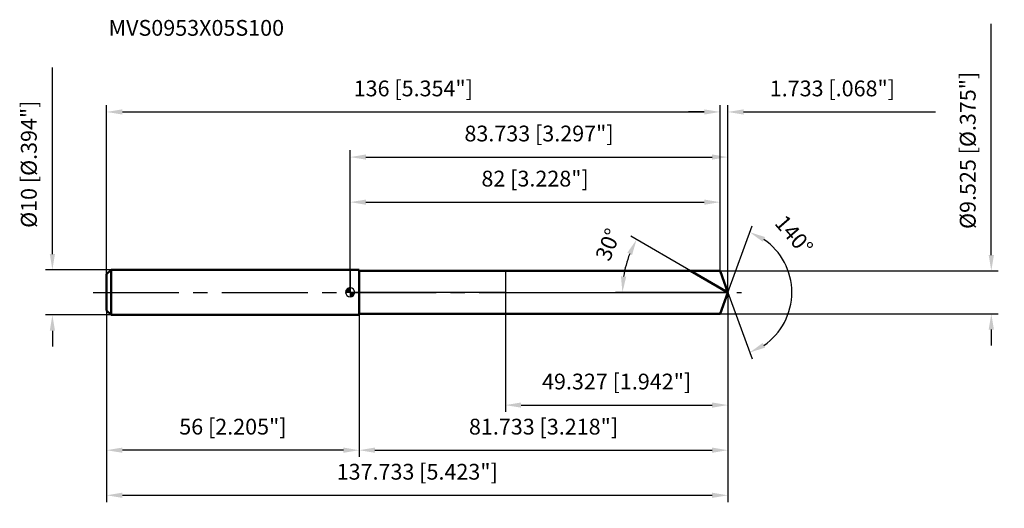
# Model space of a CAD drawing. Units: millimetres. Extents: x -73 to 145, y -48 to 60.
import ezdxf

# ---------------------------------------------------------------- set-up
doc = ezdxf.new("R2010")
doc.units = ezdxf.units.MM
doc.linetypes.add('CENTER2', pattern=[28.575, 19.05, -3.175, 3.175, -3.175])
for name, color, linetype, lineweight in [('1', 4, 'Continuous', 50), ('2', 7, 'Continuous', 25), ('4', 2, 'CENTER2', 25), ('cut', 1, 'Continuous', 25), ('nocut', 7, 'Continuous', 25), ('sk1', 4, 'Continuous', 50), ('sk2', 7, 'Continuous', 25), ('sk4', 2, 'CENTER2', 25), ('sk6', 5, 'Continuous', 35)]:
    doc.layers.add(name, color=color, linetype=linetype, lineweight=lineweight)
doc.layers.add('7', color=5, linetype='Continuous')
doc.styles.add('simplex', font='txt.shx', dxfattribs={"height": 3.5})
doc.styles.get("Standard").update_dxf_attribs({"font": 'txt.shx', "bigfont": '@extfont2.shx'})
doc.dimstyles.new('コピー - ISO-25', dxfattribs={"dimscale": 0, "dimtxt": 3.5, "dimasz": 3.5, "dimexe": 1.5, "dimexo": 0, "dimgap": 2.3, "dimtad": 1, "dimdec": 3, "dimdsep": 46, "dimtxsty": 'simplex', "dimcen": 0.09, "dimclrd": 256, "dimclre": 256, "dimclrt": 256, "dimadec": 0, "dimazin": 0, "dimtfac": 1, "dimtofl": 0, "dimtmove": 0, "dimatfit": 3, "dimfxl": 1, "dimtolj": 1, "dimlwd": -1, "dimlwe": -1, "dimarcsym": 0})

# ---------------------------------------------------------------- blocks, each defined once
blk = doc.blocks.new('zero block')
h = blk.add_hatch(color=7)
h.paths.add_polyline_path([(0, 1, 0.414214), (-1, 0), (0, 0)])
h.paths.add_polyline_path([(1, 0), (0, 0), (0, -1, 0.414214)])
at = {"color": 7, "ltscale": 0.2}
for p, q in [((-1, 0), (1, 0)), ((0, -1), (0, 1))]:
    blk.add_line(p, q, dxfattribs=at)
for start, end in [(90, 180), (180, 270), (0, 90), (270, 0)]:
    blk.add_arc((0, 0), 1, start, end, dxfattribs=at)
blk = doc.blocks.new('*D283')
at = {"layer": '2'}
for p, q in [((0, 0), (0, 31.5)), ((83.73, 0), (83.73, 31.5)), ((3.5, 30), (80.23, 30))]:
    blk.add_line(p, q, dxfattribs=at)
for points in [[(3.5, 30.58), (3.5, 29.42), (0, 30)], [(80.23, 29.42), (80.23, 30.58), (83.73, 30)]]:
    blk.add_solid(points, dxfattribs=at)
at = {"layer": 'Defpoints', "color": 0}
for p in [(83.73, 30), (0, 0), (83.73, 0)]:
    blk.add_point(p, dxfattribs=at)
at = {"layer": '2', "insert": (41.87, 36.97), "char_height": 3.5, "attachment_point": 2, "line_spacing_factor": 0.9, "style": 'simplex'}
blk.add_mtext('\\A1;83.733 [3.297"]', dxfattribs=at)
blk = doc.blocks.new('*D294')
at = {"layer": '2'}
for p, q in [((82, 4.76), (82, 41.5)), ((83.73, 0), (83.73, 41.5)), ((78.5, 40), (75, 40)), ((87.23, 40), (129.75, 40))]:
    blk.add_line(p, q, dxfattribs=at)
for points in [[(78.5, 39.42), (78.5, 40.58), (82, 40)], [(87.23, 40.58), (87.23, 39.42), (83.73, 40)]]:
    blk.add_solid(points, dxfattribs=at)
at = {"layer": 'Defpoints', "color": 0}
for p in [(82, 40), (82, 4.76), (83.73, 0)]:
    blk.add_point(p, dxfattribs=at)
at = {"layer": '2', "insert": (93.03, 46.97), "char_height": 3.5, "attachment_point": 1, "line_spacing_factor": 0.9, "style": 'simplex'}
blk.add_mtext('\\A1;1.733 [.068"]', dxfattribs=at)
blk = doc.blocks.new('*D305')
at = {"layer": 'Defpoints', "color": 0}
for p in [(-54, 0), (83.73, 0), (83.73, -45)]:
    blk.add_point(p, dxfattribs=at)
at = {"layer": 'sk2'}
for p, q in [((-54, 0), (-54, -46.5)), ((83.73, 0), (83.73, -46.5)), ((-50.5, -45), (80.23, -45))]:
    blk.add_line(p, q, dxfattribs=at)
for points in [[(-50.5, -44.42), (-50.5, -45.58), (-54, -45)], [(80.23, -45.58), (80.23, -44.42), (83.73, -45)]]:
    blk.add_solid(points, dxfattribs=at)
at = {"layer": 'sk2', "insert": (14.87, -38.03), "char_height": 3.5, "attachment_point": 2, "line_spacing_factor": 0.9, "style": 'simplex'}
blk.add_mtext('\\A1;137.733 [5.423"]', dxfattribs=at)
blk = doc.blocks.new('*D316')
at = {"layer": '2'}
for p, q in [((142.14, 8.26), (142.14, 59.53)), ((82, 4.76), (143.64, 4.76)), ((82, -4.76), (143.64, -4.76)), ((142.14, -8.26), (142.14, -11.76))]:
    blk.add_line(p, q, dxfattribs=at)
for points in [[(141.56, 8.26), (142.72, 8.26), (142.14, 4.76)], [(142.72, -8.26), (141.56, -8.26), (142.14, -4.76)]]:
    blk.add_solid(points, dxfattribs=at)
at = {"layer": 'Defpoints', "color": 0}
for p in [(82, 4.76), (82, -4.76), (142.14, -4.76)]:
    blk.add_point(p, dxfattribs=at)
at = {"layer": '2', "insert": (135.17, 14.06), "char_height": 3.5, "attachment_point": 1, "rotation": 90, "line_spacing_factor": 0.9, "style": 'simplex'}
blk.add_mtext('\\A1;%%c9.525 [%%c.375"]', dxfattribs=at)
blk = doc.blocks.new('*D327')
at = {"layer": '2'}
for p, q in [((75.48, 4.76), (62.19, 12.44)), ((83.73, 0), (58.86, 0))]:
    blk.add_line(p, q, dxfattribs=at)
blk.add_arc((83.73, 0), 23.37, 158.5875, 171.4125, dxfattribs=at)
for points in [[(62.5, 8.28), (61.45, 8.79), (63.49, 11.69)], [(60.04, 3.53), (61.2, 3.45), (60.36, 0)]]:
    blk.add_solid(points, dxfattribs=at)
at = {"layer": 'Defpoints', "color": 0}
for p in [(75.48, 4.76), (75.65, 4.67), (60.71, 4.06), (83.73, 0), (83.92, 0)]:
    blk.add_point(p, dxfattribs=at)
at = {"layer": '2', "insert": (55.55, 11.24), "char_height": 3.5, "attachment_point": 2, "rotation": 68.2582, "line_spacing_factor": 0.9, "style": 'simplex'}
blk.add_mtext('\\A1;30%%d', dxfattribs=at)
blk = doc.blocks.new('*D338')
at = {"layer": '2'}
for p, q in [((83.73, 0), (83.73, -36.5)), ((2, -4.76), (2, -36.5)), ((5.5, -35), (80.23, -35))]:
    blk.add_line(p, q, dxfattribs=at)
for points in [[(5.5, -34.42), (5.5, -35.58), (2, -35)], [(80.23, -35.58), (80.23, -34.42), (83.73, -35)]]:
    blk.add_solid(points, dxfattribs=at)
at = {"layer": 'Defpoints', "color": 0}
for p in [(83.73, 0), (2, -4.76), (83.73, -35)]:
    blk.add_point(p, dxfattribs=at)
at = {"layer": '2', "insert": (42.87, -28.03), "char_height": 3.5, "attachment_point": 2, "line_spacing_factor": 0.9, "style": 'simplex'}
blk.add_mtext('\\A1;81.733 [3.218"]', dxfattribs=at)
blk = doc.blocks.new('*D349')
at = {"layer": '2'}
for p, q in [((34.41, 0), (34.41, -26.5)), ((83.73, 0), (83.73, -26.5)), ((37.91, -25), (80.23, -25))]:
    blk.add_line(p, q, dxfattribs=at)
for points in [[(37.91, -24.42), (37.91, -25.58), (34.41, -25)], [(80.23, -25.58), (80.23, -24.42), (83.73, -25)]]:
    blk.add_solid(points, dxfattribs=at)
at = {"layer": 'Defpoints', "color": 0}
for p in [(34.41, 0), (83.73, 0), (83.73, -25)]:
    blk.add_point(p, dxfattribs=at)
at = {"layer": '2', "insert": (59.07, -18.03), "char_height": 3.5, "attachment_point": 2, "line_spacing_factor": 0.9, "style": 'simplex'}
blk.add_mtext('\\A1;49.327 [1.942"]', dxfattribs=at)
blk = doc.blocks.new('*D3510')
at = {"layer": 'Defpoints', "color": 0}
for p in [(-66.02, 5), (-53, 5), (-53, -5)]:
    blk.add_point(p, dxfattribs=at)
at = {"layer": 'sk2'}
for p, q in [((-66.02, 8.5), (-66.02, 49.85)), ((-53, 5), (-67.52, 5)), ((-53, -5), (-67.52, -5)), ((-66.02, -8.5), (-66.02, -12))]:
    blk.add_line(p, q, dxfattribs=at)
for points in [[(-66.6, 8.5), (-65.44, 8.5), (-66.02, 5)], [(-65.44, -8.5), (-66.6, -8.5), (-66.02, -5)]]:
    blk.add_solid(points, dxfattribs=at)
at = {"layer": 'sk2', "insert": (-72.99, 14.3), "char_height": 3.5, "attachment_point": 1, "rotation": 90, "line_spacing_factor": 0.9, "style": 'simplex'}
blk.add_mtext('\\A1;%%c10 [%%c.394"]', dxfattribs=at)
blk = doc.blocks.new('*D3611')
at = {"layer": 'Defpoints', "color": 0}
for p in [(-54, -4), (2, -5), (-54, -35)]:
    blk.add_point(p, dxfattribs=at)
at = {"layer": 'sk2'}
for p, q in [((-54, -4), (-54, -36.5)), ((2, -5), (2, -36.5)), ((-1.5, -35), (-50.5, -35))]:
    blk.add_line(p, q, dxfattribs=at)
for points in [[(-50.5, -34.42), (-50.5, -35.58), (-54, -35)], [(-1.5, -35.58), (-1.5, -34.42), (2, -35)]]:
    blk.add_solid(points, dxfattribs=at)
at = {"layer": 'sk2', "insert": (-26, -28.03), "char_height": 3.5, "attachment_point": 2, "line_spacing_factor": 0.9, "style": 'simplex'}
blk.add_mtext('\\A1;56 [2.205"]', dxfattribs=at)
blk = doc.blocks.new('*D3712')
at = {"layer": '2'}
for p, q in [((0, 0), (0, 21.5)), ((3.5, 20), (78.5, 20)), ((82, 4.76), (82, 21.5))]:
    blk.add_line(p, q, dxfattribs=at)
for points in [[(3.5, 20.58), (3.5, 19.42), (0, 20)], [(78.5, 19.42), (78.5, 20.58), (82, 20)]]:
    blk.add_solid(points, dxfattribs=at)
at = {"layer": 'Defpoints', "color": 0}
for p in [(82, 20), (82, 4.76), (0, 0)]:
    blk.add_point(p, dxfattribs=at)
at = {"layer": '2', "insert": (41, 26.97), "char_height": 3.5, "attachment_point": 2, "line_spacing_factor": 0.9, "style": 'simplex'}
blk.add_mtext('\\A1;82 [3.228"]', dxfattribs=at)
blk = doc.blocks.new('*D3813')
at = {"layer": 'Defpoints', "color": 0}
for p in [(82, 40), (82, 4.76), (-54, 4)]:
    blk.add_point(p, dxfattribs=at)
at = {"layer": 'sk2'}
for p, q in [((-54, 4), (-54, 41.5)), ((82, 4.76), (82, 41.5)), ((-50.5, 40), (78.5, 40))]:
    blk.add_line(p, q, dxfattribs=at)
for points in [[(-50.5, 40.58), (-50.5, 39.42), (-54, 40)], [(78.5, 39.42), (78.5, 40.58), (82, 40)]]:
    blk.add_solid(points, dxfattribs=at)
at = {"layer": 'sk2', "insert": (14, 46.97), "char_height": 3.5, "attachment_point": 2, "line_spacing_factor": 0.9, "style": 'simplex'}
blk.add_mtext('\\A1;136 [5.354"]', dxfattribs=at)
blk = doc.blocks.new('*D3914')
at = {"layer": '2'}
for q in [(89.1, 14.75), (89.1, -14.75)]:
    blk.add_line((83.73, 0), q, dxfattribs=at)
blk.add_arc((83.73, 0), 14.2, 304.1613, 55.8387, dxfattribs=at)
for points in [[(91.97, 12.27), (91.44, 11.23), (88.59, 13.34)], [(91.44, -11.23), (91.97, -12.27), (88.59, -13.34)]]:
    blk.add_solid(points, dxfattribs=at)
at = {"layer": 'Defpoints', "color": 0}
for p in [(83.71, 0.07), (83.73, 0), (83.73, 0), (83.71, -0.07), (96.77, -5.62)]:
    blk.add_point(p, dxfattribs=at)
at = {"layer": '2', "insert": (99.72, 13.86), "char_height": 3.5, "attachment_point": 2, "rotation": 310.9296, "line_spacing_factor": 0.9, "style": 'simplex'}
blk.add_mtext('\\A1;140%%d', dxfattribs=at)

msp = doc.modelspace()

# ---------------------------------------------------------------- linework, layer by layer
at = {"layer": '1'}
for p, q in [((2, 5), (0, 5)), ((2, 5), (2, -5)), ((2, 4.7625), (82, 4.7625)), ((83.7334, 0), (75.4845, 4.7625)), ((82, 4.7625), (83.7334, 0)), ((83.7334, 0), (82, -4.7625)), ((0, -5), (2, -5)), ((82, -4.7625), (2, -4.7625))]:
    msp.add_line(p, q, dxfattribs=at)
at = {"layer": '4'}
msp.add_line((0, 0), (86.7334, 0), dxfattribs=at)
at = {"layer": '7'}
for p, q in [((2, 4.7625), (2, -4.7625)), ((2, 4.7625), (82, 4.7625)), ((82, 4.7625), (83.7334, 0)), ((83.7334, 0), (82, -4.7625)), ((82, -4.7625), (2, -4.7625))]:
    msp.add_line(p, q, dxfattribs=at)
at = {"layer": 'cut'}
for p, q in [((82, 4.7625), (34.4066, 4.7625)), ((34.4066, 4.7625), (34.4066, 0)), ((82, 4.7625), (83.7334, 0)), ((34.4066, 0), (83.7334, 0))]:
    msp.add_line(p, q, dxfattribs=at)
at = {"layer": 'nocut'}
for p, q in [((0, 5), (0, 0)), ((2, 5), (0, 5)), ((2, 4.7625), (2, 5)), ((2, 4.7625), (34.4066, 4.7625)), ((34.4066, 4.7625), (34.4066, 0)), ((34.4066, 0), (0, 0))]:
    msp.add_line(p, q, dxfattribs=at)
at = {"layer": 'sk1'}
for p, q in [((-54, 4), (-53, 5)), ((-53, 5), (-53, -5)), ((0, 5), (-53, 5)), ((-54, 4), (-54, -4)), ((-54, -4), (-53, -5)), ((-53, -5), (0, -5))]:
    msp.add_line(p, q, dxfattribs=at)
at = {"layer": 'sk4'}
msp.add_line((-57, 0), (0, 0), dxfattribs=at)

# ---------------------------------------------------------------- block references
at = {"rotation": 180}
msp.add_blockref('zero block', (0, 0), dxfattribs=at)

# ---------------------------------------------------------------- texts
at = {"layer": 'sk6', "insert": (-53.5537, 60.3996), "char_height": 3.5, "width": 41.65, "attachment_point": 1, "line_spacing_factor": 0.9}
msp.add_mtext('MVS0953X05S100', dxfattribs=at)

# ---------------------------------------------------------------- dimensions: what is measured, and where the dimension line sits
at = {"layer": '2'}
dim = msp.add_linear_dim(base=(142.139, -4.7625), p1=(82, 4.7625), p2=(82, -4.7625), angle=270, text='%%c<>', dimstyle='コピー - ISO-25', override={"dimscale": 1}, dxfattribs=at)
dim.commit()
dim.dimension.update_dxf_attribs({"geometry": '*D316', "text_midpoint": (142.139, 35.6458), "dimtype": 160})
dim = msp.add_linear_dim(base=(82, 40), p1=(83.7334, 0), p2=(82, 4.7625), angle=180, dimstyle='コピー - ISO-25', override={"dimscale": 1}, dxfattribs=at)
dim.commit()
dim.dimension.update_dxf_attribs({"geometry": '*D294', "text_midpoint": (110.2417, 40), "dimtype": 160})
for base, p1, p2, picture, middle in [((83.7334, 30), (0, 0), (83.7334, 0), '*D283', (41.8667, 34.6333)), ((82, 20), (0, 0), (82, 4.7625), '*D3712', (41, 24.6333)), ((83.7334, -35), (2, -4.7625), (83.7334, 0), '*D338', (42.8667, -30.3667)), ((83.7334, -25), (34.4066, 0), (83.7334, 0), '*D349', (59.07, -20.3667))]:
    dim = msp.add_linear_dim(base=base, p1=p1, p2=p2, dimstyle='コピー - ISO-25', override={"dimscale": 1}, dxfattribs=at)
    dim.commit()
    dim.dimension.update_dxf_attribs({"geometry": picture, "text_midpoint": middle})
for base, line1, line2, picture, middle in [((96.7692, -5.6231), ((83.7089, 0.0674), (83.7334, 0)), ((83.7089, -0.0674), (83.7334, 0)), '*D3914', (94.4593, 9.3008)), ((60.7146, 4.0588), ((75.6456, 4.6695), (75.4845, 4.7625)), ((83.9195, 0), (83.7334, 0)), '*D327', (62.0223, 8.6583))]:
    dim = msp.add_angular_dim_2l(base=base, line1=line1, line2=line2, dimstyle='コピー - ISO-25', override={"dimscale": 1}, dxfattribs=at)
    dim.commit()
    dim.dimension.update_dxf_attribs({"geometry": picture, "text_midpoint": middle, "dimtype": 162})
at = {"layer": 'sk2'}
dim = msp.add_linear_dim(base=(-66.0186, 5), p1=(-53, -5), p2=(-53, 5), angle=90, text='%%c<>', dimstyle='コピー - ISO-25', override={"dimscale": 1}, dxfattribs=at)
dim.commit()
dim.dimension.update_dxf_attribs({"geometry": '*D3510', "text_midpoint": (-66.0186, 30.925), "dimtype": 160})
for base, p1, p2, picture, middle in [((82, 40), (-54, 4), (82, 4.7625), '*D3813', (14, 44.6333)), ((83.7334, -45), (-54, 0), (83.7334, 0), '*D305', (14.8667, -40.3667))]:
    dim = msp.add_linear_dim(base=base, p1=p1, p2=p2, dimstyle='コピー - ISO-25', override={"dimscale": 1}, dxfattribs=at)
    dim.commit()
    dim.dimension.update_dxf_attribs({"geometry": picture, "text_midpoint": middle})
dim = msp.add_linear_dim(base=(-54, -35), p1=(2, -5), p2=(-54, -4), angle=180, dimstyle='コピー - ISO-25', override={"dimscale": 1}, dxfattribs=at)
dim.commit()
dim.dimension.update_dxf_attribs({"geometry": '*D3611', "text_midpoint": (-26, -30.3667)})

doc.saveas('drawing.dxf')
